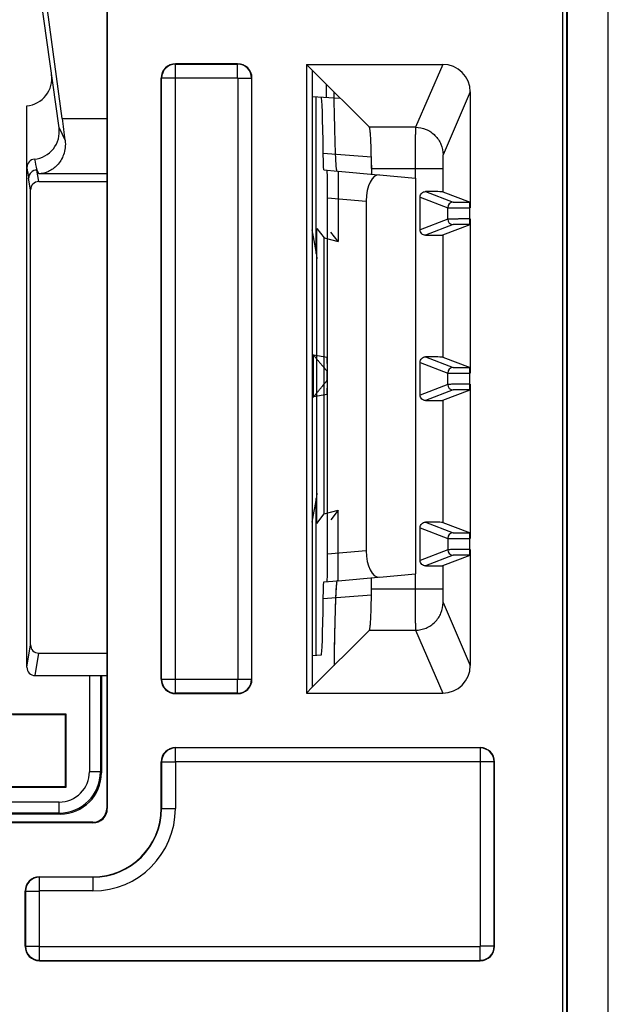
# Model space of a CAD drawing. Units: millimetres. Extents: x 0 to 594, y 0 to 420.
# Drawn here: x 405 to 416, y 165 to 183 of the extents above; entities that cross this region are included whole.
import ezdxf

# ---------------------------------------------------------------- set-up
doc = ezdxf.new("R2010")
doc.units = ezdxf.units.MM
doc.header["$LTSCALE"] = 32.67
doc.layers.get('0').update_dxf_attribs({"linetype": 'CONTINUOUS'})
doc.layers.add('AUSFORMSCHRAEGEN', color=7, linetype='CONTINUOUS')
doc.layers.add('RUNDUNGEN', color=7, linetype='CONTINUOUS')

msp = doc.modelspace()

# ---------------------------------------------------------------- linework, layer by layer
at = {"color": 7, "linetype": 'Continuous'}
for p, q in [((410.5, 182.397), (410.5, 170.989)), ((411.002, 181.895), (411.002, 181.895)), ((410.605, 181.812), (411.111, 181.786)), ((410.679, 178.965), (410.679, 181.808)), ((410.815, 180.481), (411.065, 180.459)), ((411.073, 180.458), (411.801, 180.395)), ((411.073, 180.458), (411.073, 179.181)), ((411.679, 180.569), (411.679, 180.411)), ((411.826, 180.392), (412.479, 180.335)), ((412.479, 180.335), (412.479, 173.15)), ((410.884, 173.509), (410.884, 179.977)), ((411.583, 179.915), (411.583, 173.57)), ((410.691, 179.419), (410.823, 179.247)), ((410.691, 174.066), (410.691, 179.419)), ((410.823, 179.247), (411.073, 179.181)), ((410.823, 174.238), (410.823, 179.247)), ((411.073, 179.181), (410.942, 179.351)), ((410.625, 177.123), (410.605, 177.147)), ((410.88, 176.661), (410.88, 176.824)), ((410.625, 176.363), (410.605, 176.338)), ((410.679, 171.677), (410.679, 174.52)), ((410.691, 174.066), (410.823, 174.238)), ((410.823, 174.238), (411.073, 174.305)), ((411.073, 174.305), (410.942, 174.134)), ((411.073, 173.027), (411.073, 174.305)), ((411.826, 173.093), (412.479, 173.15)), ((410.815, 173.005), (411.065, 173.026)), ((411.073, 173.027), (411.801, 173.091)), ((411.679, 172.846), (411.679, 173.074)), ((410.605, 171.673), (410.77, 171.682)), ((406.779, 171.307), (406.874, 171.307)), ((406.779, 171.307), (406.779, 169.543)), ((410.605, 171.093), (410.5, 170.989))]:
    msp.add_line(p, q, dxfattribs=at)
at = {"color": 9, "linetype": 'Continuous'}
for p, q in [((410.858, 182.039), (410.858, 181.799)), ((410.805, 180.787), (411.678, 180.717)), ((410.884, 179.977), (411.583, 179.915)), ((410.875, 177.079), (410.625, 177.123)), ((410.625, 176.363), (410.625, 177.123)), ((410.88, 176.824), (410.875, 176.825)), ((410.875, 176.66), (410.875, 176.825)), ((410.88, 176.661), (410.875, 176.66)), ((410.875, 176.407), (410.625, 176.363)), ((411.583, 173.57), (410.884, 173.509)), ((411.679, 172.768), (410.805, 172.699))]:
    msp.add_line(p, q, dxfattribs=at)
at = {"color": 7, "linetype": 'Continuous'}
for centre, radius, start, end in [((405.378, 182.142), 0.5, 275.4123, 8), ((396.529, 176.743), 14.325, 8.5356, 10.6744), ((396.529, 176.743), 14.325, 349.3256, 351.4644)]:
    msp.add_arc(centre, radius, start, end, dxfattribs=at)
for centre, major_axis, ratio, start_param, end_param in [((410.77, 179.3), (0, 2.503), 0.017431, -0.935047, -0.000913), ((410.875, 179.974), (0, 0.502), 0.017428, -1.564723, -0.001523), ((411.827, 179.89), (-0.016, 0.502), 0.484562, 6.225298, 7.788498), ((410.875, 176.825), (0, 0.254), 0.01719, -1.573828, -0.020485), ((410.875, 176.66), (0, 0.254), 0.01719, -3.121108, -1.567765), ((410.875, 173.512), (0, 0.502), 0.017428, -3.14007, -1.57687), ((411.827, 173.595), (0.016, 0.502), 0.484562, 1.63628, 3.19948), ((410.77, 174.185), (0, 2.503), 0.017431, -3.140679, -2.206546)]:
    msp.add_ellipse(centre, major_axis=major_axis, ratio=ratio, start_param=start_param, end_param=end_param, dxfattribs=at)
for points, knots in [([(411.045, 180.509), (411.038, 180.567), (411.03, 180.724), (411.019, 181.017), (411.01, 181.421), (411.004, 181.726), (411.002, 181.895)], [0, 0, 0, 0, 0.126547, 0.340341, 0.634657, 1, 1, 1, 1]), ([(410.815, 180.481), (410.815, 180.481), (410.814, 180.483), (410.814, 180.487), (410.813, 180.493), (410.812, 180.507), (410.811, 180.53), (410.809, 180.565), (410.808, 180.609), (410.807, 180.661), (410.806, 180.721), (410.805, 180.764), (410.805, 180.787)], [0, 0, 0, 0, 0.005071, 0.018091, 0.039328, 0.06878, 0.151905, 0.26638, 0.410578, 0.582542, 0.780006, 1, 1, 1, 1]), ([(411.051, 180.467), (411.05, 180.47), (411.047, 180.488), (411.045, 180.507), (411.043, 180.522)], [0, 0, 0, 0, 0.161138, 1, 1, 1, 1]), ([(411.05, 180.472), (411.049, 180.475), (411.047, 180.487), (411.046, 180.499), (411.045, 180.509)], [0, 0, 0, 0, 0.190243, 1, 1, 1, 1]), ([(411.055, 180.46), (411.054, 180.46), (411.052, 180.465), (411.051, 180.469), (411.05, 180.472)], [0, 0, 0, 0, 0.304475, 1, 1, 1, 1]), ([(411.055, 180.46), (411.054, 180.46), (411.053, 180.463), (411.052, 180.465), (411.051, 180.467)], [0, 0, 0, 0, 0.327233, 1, 1, 1, 1]), ([(410.625, 177.123), (410.626, 177.122), (410.63, 177.119), (410.635, 177.111), (410.644, 177.1), (410.656, 177.086), (410.67, 177.07), (410.691, 177.045), (410.72, 177.01), (410.757, 176.966), (410.809, 176.904), (410.848, 176.857), (410.875, 176.825)], [0, 0, 0, 0, 0.009903, 0.034893, 0.072358, 0.120037, 0.175826, 0.237761, 0.374807, 0.523436, 0.679, 1, 1, 1, 1]), ([(410.625, 176.363), (410.626, 176.363), (410.629, 176.368), (410.635, 176.374), (410.644, 176.385), (410.656, 176.399), (410.67, 176.416), (410.691, 176.441), (410.72, 176.475), (410.757, 176.519), (410.809, 176.581), (410.849, 176.628), (410.875, 176.66)], [0, 0, 0, 0, 0.009903, 0.034893, 0.072358, 0.120037, 0.175826, 0.237761, 0.374807, 0.523436, 0.679, 1, 1, 1, 1]), ([(410.805, 172.699), (410.805, 172.721), (410.806, 172.764), (410.807, 172.824), (410.808, 172.876), (410.809, 172.92), (410.811, 172.955), (410.812, 172.979), (410.813, 172.992), (410.814, 172.999), (410.814, 173.002), (410.815, 173.005), (410.815, 173.005)], [0, 0, 0, 0, 0.219994, 0.417458, 0.589422, 0.73362, 0.848095, 0.93122, 0.960672, 0.981909, 0.994929, 1, 1, 1, 1]), ([(411.045, 172.976), (411.042, 172.951), (411.037, 172.889), (411.028, 172.721), (411.018, 172.432), (411.008, 171.999), (411.003, 171.671), (411, 171.489)], [0, 0, 0, 0, 0.051194, 0.125258, 0.339081, 0.63412, 1, 1, 1, 1]), ([(411.043, 172.963), (411.037, 172.899), (411.028, 172.729), (411.011, 172.238), (411.005, 171.811), (411, 171.49)], [0, 0, 0, 0, 0.131128, 0.346248, 1, 1, 1, 1]), ([(411.051, 173.018), (411.05, 173.015), (411.047, 172.997), (411.045, 172.979), (411.043, 172.963)], [0, 0, 0, 0, 0.161138, 1, 1, 1, 1]), ([(411.05, 173.013), (411.049, 173.011), (411.047, 172.999), (411.046, 172.986), (411.045, 172.976)], [0, 0, 0, 0, 0.190243, 1, 1, 1, 1]), ([(411.055, 173.026), (411.054, 173.025), (411.052, 173.02), (411.051, 173.016), (411.05, 173.013)], [0, 0, 0, 0, 0.304475, 1, 1, 1, 1]), ([(411.055, 173.026), (411.054, 173.026), (411.053, 173.023), (411.052, 173.02), (411.051, 173.018)], [0, 0, 0, 0, 0.327233, 1, 1, 1, 1])]:
    msp.add_open_spline(points, degree=3, knots=knots, dxfattribs=at)
at = {"layer": 'AUSFORMSCHRAEGEN', "color": 7, "linetype": 'Continuous'}
for p, q in [((406.874, 183.443), (406.874, 168.893)), ((406.886, 168.893), (406.886, 183.443)), ((409.25, 182.408), (408.124, 182.408)), ((407.863, 171.239), (407.863, 182.147)), ((409.511, 171.239), (409.511, 182.147)), ((409.25, 170.977), (408.124, 170.977)), ((406.141, 170.603), (405.153, 170.603)), ((406.129, 170.591), (405.164, 170.591)), ((406.141, 170.603), (406.129, 170.591)), ((406.129, 169.293), (406.129, 170.591)), ((406.141, 169.281), (406.141, 170.603)), ((408.124, 170), (413.654, 170)), ((407.863, 168.893), (407.863, 169.739)), ((413.916, 166.393), (413.916, 169.739)), ((406.141, 169.281), (406.129, 169.293)), ((406.624, 168.643), (404.453, 168.643)), ((406.624, 168.631), (404.51, 168.631)), ((405.654, 167.654), (406.624, 167.654)), ((405.393, 166.393), (405.393, 167.393)), ((405.654, 166.131), (413.654, 166.131))]:
    msp.add_line(p, q, dxfattribs=at)
at = {"layer": 'AUSFORMSCHRAEGEN', "color": 9, "linetype": 'Continuous'}
for p, q in [((412.974, 180.506), (412.974, 180.085)), ((412.974, 179.301), (412.974, 177.085)), ((412.974, 176.301), (412.974, 174.085)), ((412.974, 173.301), (412.974, 172.879)), ((406.874, 168.893), (406.886, 168.893)), ((406.624, 168.631), (406.624, 168.643))]:
    msp.add_line(p, q, dxfattribs=at)
at = {"layer": 'AUSFORMSCHRAEGEN', "color": 7, "linetype": 'Continuous'}
for centre, radius, start, end in [((408.124, 182.147), 0.261, 90, 180), ((409.25, 182.147), 0.261, 0, 90), ((408.124, 171.239), 0.261, 180, 270), ((409.25, 171.239), 0.261, 270, 360), ((408.124, 169.739), 0.261, 90, 180), ((413.654, 169.739), 0.261, 0, 90), ((406.624, 168.893), 1.239, 270, 360), ((406.624, 168.893), 0.261, 270, 360), ((406.624, 168.893), 0.25, 270, 360), ((405.654, 167.393), 0.261, 90, 180), ((405.654, 166.393), 0.261, 180, 270), ((413.654, 166.393), 0.261, 270, 360)]:
    msp.add_arc(centre, radius, start, end, dxfattribs=at)
at = {"layer": 'RUNDUNGEN', "color": 7, "linetype": 'Continuous'}
for p, q in [((415.979, 156.15), (415.979, 297.379)), ((415.229, 155.331), (415.229, 296.996)), ((415.238, 155.393), (415.238, 297.005)), ((415.154, 155.577), (415.154, 296.771)), ((406.009, 181.245), (405.517, 184.741)), ((406.063, 181.414), (405.656, 184.451)), ((410.5, 182.397), (412.974, 182.397)), ((410.605, 182.292), (410.5, 182.397)), ((410.605, 182.292), (410.605, 171.093)), ((411.642, 181.255), (410.612, 182.285)), ((413.473, 181.897), (413.473, 179.794)), ((405.425, 171.457), (405.425, 181.645)), ((405.492, 171.863), (405.492, 180.119)), ((405.642, 180.269), (406.874, 180.269)), ((412.563, 179.396), (412.563, 179.989)), ((412.974, 180.085), (413.471, 179.894)), ((413.464, 179.894), (413.471, 179.894)), ((413.473, 179.592), (413.473, 176.794)), ((412.974, 179.301), (413.471, 179.492)), ((413.471, 179.492), (413.464, 179.492)), ((412.974, 177.085), (413.471, 176.894)), ((412.563, 176.396), (412.563, 176.989)), ((413.464, 176.894), (413.471, 176.894)), ((413.473, 176.592), (413.473, 173.794)), ((412.974, 176.301), (413.471, 176.492)), ((413.471, 176.492), (413.464, 176.492)), ((412.974, 174.085), (413.471, 173.894)), ((412.563, 173.396), (412.563, 173.989)), ((413.464, 173.894), (413.471, 173.894)), ((412.974, 173.301), (413.471, 173.492)), ((413.471, 173.492), (413.464, 173.492)), ((413.473, 173.592), (413.473, 171.489)), ((411.642, 172.13), (410.605, 171.093)), ((405.642, 171.713), (406.874, 171.713)), ((405.575, 171.307), (406.779, 171.307)), ((410.5, 170.989), (412.974, 170.989)), ((397.282, 169.293), (406.129, 169.293)), ((397.294, 169.281), (406.141, 169.281)), ((406.029, 168.793), (404.279, 168.793))]:
    msp.add_line(p, q, dxfattribs=at)
at = {"layer": 'RUNDUNGEN', "color": 9, "linetype": 'Continuous'}
for p, q in [((408.124, 182.151), (408.124, 182.408)), ((408.124, 182.401), (409.25, 182.401)), ((409.25, 182.151), (409.25, 182.408)), ((412.974, 182.397), (412.479, 181.255)), ((408.12, 182.147), (407.863, 182.147)), ((407.87, 171.239), (407.87, 182.147)), ((408.12, 171.239), (408.12, 182.147)), ((408.124, 182.151), (409.25, 182.151)), ((409.254, 182.147), (409.511, 182.147)), ((409.254, 182.147), (409.254, 171.239)), ((409.504, 182.147), (409.504, 171.239)), ((413.473, 181.897), (412.979, 180.756)), ((406.063, 181.414), (406.874, 181.414)), ((406.009, 181.245), (406.118, 181.015)), ((412.479, 181.255), (411.642, 181.255)), ((405.607, 180.48), (405.641, 180.409)), ((405.642, 180.269), (405.607, 180.48)), ((411.679, 180.506), (412.974, 180.506)), ((412.474, 180.506), (412.474, 180.335)), ((405.492, 180.119), (405.457, 180.33)), ((406.874, 180.409), (405.641, 180.409)), ((412.563, 179.989), (413.064, 179.796)), ((412.663, 180.089), (413.164, 179.896)), ((413.064, 179.589), (413.064, 179.796)), ((413.464, 179.492), (413.464, 179.894)), ((413.464, 179.794), (413.473, 179.794)), ((413.064, 179.589), (412.563, 179.396)), ((413.473, 179.592), (413.464, 179.592)), ((413.164, 179.489), (412.663, 179.297)), ((412.663, 177.089), (413.164, 176.896)), ((412.563, 176.989), (413.064, 176.796)), ((413.464, 176.492), (413.464, 176.894)), ((413.064, 176.589), (413.064, 176.796)), ((413.464, 176.794), (413.473, 176.794)), ((413.064, 176.589), (412.563, 176.396)), ((413.473, 176.592), (413.464, 176.592)), ((413.164, 176.489), (412.663, 176.297)), ((412.663, 174.089), (413.164, 173.896)), ((412.563, 173.989), (413.064, 173.796)), ((413.464, 173.492), (413.464, 173.894)), ((413.064, 173.796), (413.064, 173.589)), ((413.464, 173.794), (413.473, 173.794)), ((413.064, 173.589), (412.563, 173.396)), ((413.473, 173.592), (413.464, 173.592)), ((413.164, 173.489), (412.663, 173.297)), ((412.474, 173.15), (412.474, 172.879)), ((411.679, 172.879), (412.974, 172.879)), ((412.979, 172.63), (413.473, 171.489)), ((411.642, 172.13), (412.479, 172.13)), ((412.479, 172.13), (412.974, 170.989)), ((405.425, 171.457), (405.492, 171.863)), ((405.575, 171.307), (405.642, 171.713)), ((406.561, 171.307), (406.561, 169.561)), ((406.761, 171.307), (406.761, 169.561)), ((407.863, 171.239), (408.12, 171.239)), ((409.25, 171.234), (408.124, 171.234)), ((408.124, 170.977), (408.124, 171.234)), ((409.25, 170.977), (409.25, 171.234)), ((409.254, 171.239), (409.511, 171.239)), ((409.25, 170.984), (408.124, 170.984)), ((408.124, 169.743), (408.124, 170)), ((413.654, 169.993), (408.124, 169.993)), ((413.654, 170), (413.654, 169.743)), ((407.863, 169.739), (408.12, 169.739)), ((407.87, 169.739), (407.87, 168.893)), ((408.12, 169.739), (408.12, 168.893)), ((413.654, 169.743), (408.124, 169.743)), ((413.916, 169.739), (413.658, 169.739)), ((413.658, 166.393), (413.658, 169.739)), ((413.908, 166.393), (413.908, 169.739)), ((406.761, 169.561), (406.561, 169.561)), ((406.779, 169.543), (406.761, 169.561)), ((406.011, 169.011), (403.941, 169.011)), ((406.011, 168.811), (406.011, 169.011)), ((407.863, 168.893), (408.12, 168.893)), ((406.011, 168.811), (404.185, 168.811)), ((406.029, 168.793), (406.011, 168.811)), ((405.654, 167.397), (405.654, 167.654)), ((406.624, 167.647), (405.654, 167.647)), ((406.624, 167.654), (406.624, 167.397)), ((405.393, 167.393), (405.65, 167.393)), ((405.4, 167.393), (405.4, 166.393)), ((405.65, 167.393), (405.65, 166.393)), ((406.624, 167.397), (405.654, 167.397)), ((405.393, 166.393), (405.65, 166.393)), ((405.654, 166.388), (413.654, 166.388)), ((405.654, 166.131), (405.654, 166.388)), ((413.654, 166.131), (413.654, 166.388)), ((413.916, 166.393), (413.658, 166.393)), ((405.654, 166.138), (413.654, 166.138))]:
    msp.add_line(p, q, dxfattribs=at)
for centre, radius, start, end in [((408.124, 182.147), 0.254, 90, 180), ((409.25, 182.147), 0.254, 0, 90), ((408.124, 182.147), 0.00433, 90, 180), ((409.25, 182.147), 0.00433, 0, 90), ((445.453, 189.967), 40.959, 193.1085, 193.393), ((448.431, 187.485), 43.565, 189.1889, 189.4532), ((405.607, 180.33), 0.15, 89.9998, 179.9238), ((413.164, 179.796), 0.1, 90.02, 179.9926), ((413.164, 179.589), 0.1, 180.0074, 269.98), ((413.164, 176.796), 0.1, 90.02, 179.9926), ((413.164, 176.589), 0.1, 180.0074, 269.98), ((413.164, 173.796), 0.1, 90.02, 179.9926), ((413.164, 173.589), 0.1, 180.0074, 269.98), ((408.124, 171.239), 0.254, 180, 270), ((408.124, 171.239), 0.00433, 180, 270), ((409.25, 171.239), 0.254, 270, 360), ((409.25, 171.239), 0.00433, 270, 360), ((408.124, 169.739), 0.254, 90, 180), ((413.654, 169.739), 0.254, 0, 90), ((408.124, 169.739), 0.00433, 90, 180), ((413.654, 169.739), 0.00433, 0, 90), ((406.011, 169.561), 0.75, 270.003, 359.997), ((406.011, 169.561), 0.55, 269.9965, 0.0035), ((406.624, 168.893), 1.496, 270, 360), ((406.624, 168.893), 1.246, 270, 360), ((405.654, 167.393), 0.254, 90, 180), ((405.654, 167.393), 0.00433, 90, 180), ((405.654, 166.393), 0.254, 180, 270), ((405.654, 166.393), 0.00433, 180, 270), ((413.654, 166.393), 0.254, 270, 360), ((413.654, 166.393), 0.00433, 270, 360)]:
    msp.add_arc(centre, radius, start, end, dxfattribs=at)
at = {"layer": 'RUNDUNGEN', "color": 7, "linetype": 'Continuous'}
for centre, start, end in [((405.575, 180.528), 95.4082, 180.0363), ((405.575, 171.457), 180, 270)]:
    msp.add_arc(centre, 0.15, start, end, dxfattribs=at)
for centre, major_axis, ratio, start_param, end_param in [((410.462, 182.284), (0.15, 0), 0.052408, 0.05236, 0.319082), ((412.973, 181.896), (0.199, 0.46), 0.998373, -1.161565, 0.408044), ((406.111, 181.158), (-0.105, 0.75), 0.017285, 1.2193, 1.759713), ((405.513, 181.176), (-0.216, 0.452), 0.998319, 2.790866, 4.406554), ((405.642, 180.119), (0.025, -0.148), 0.998592, 2.976816, 4.547156), ((412.474, 180.085), (0.5, 0), 0.008727, 0.022689, 1.182012), ((413.471, 179.794), (0, 0.1), 0.022693, -1.570796, -0.008727), ((413.471, 179.592), (0, 0.1), 0.022693, -3.132866, -1.570796), ((412.474, 179.301), (0.5, 0), 0.008727, -1.182012, -0.022689), ((412.474, 177.085), (0.5, 0), 0.008727, 0.022689, 1.182012), ((413.471, 176.794), (0, 0.1), 0.022693, -1.570796, -0.008727), ((413.471, 176.592), (0, 0.1), 0.022693, -3.132866, -1.570796), ((412.474, 176.301), (0.5, 0), 0.008727, -1.182012, -0.022689), ((412.474, 174.085), (0.5, 0), 0.008727, 0.022689, 1.182012), ((413.471, 173.794), (0, 0.1), 0.022693, -1.570796, -0.008727), ((413.471, 173.592), (0, 0.1), 0.022693, -3.132866, -1.570796), ((412.474, 173.301), (0.5, 0), 0.008727, -1.182012, -0.022689), ((405.642, 171.863), (-0.025, -0.148), 0.998592, -1.405563, 0.164776), ((412.973, 171.489), (-0.199, 0.46), 0.998373, -3.549636, -1.980027), ((406.029, 169.543), (0.53, -0.53), 0.999695, -0.785246, 0.785246)]:
    msp.add_ellipse(centre, major_axis=major_axis, ratio=ratio, start_param=start_param, end_param=end_param, dxfattribs=at)
for points, knots in [([(411.679, 180.506), (411.679, 180.553), (411.679, 180.646), (411.677, 180.781), (411.673, 180.906), (411.669, 181.016), (411.664, 181.109), (411.658, 181.172), (411.653, 181.212), (411.65, 181.232), (411.646, 181.246), (411.644, 181.253), (411.642, 181.255)], [0, 0, 0, 0, 0.188416, 0.370045, 0.538389, 0.687415, 0.811821, 0.907232, 0.943007, 0.970429, 0.989363, 1, 1, 1, 1]), ([(406.118, 181.015), (406.131, 180.93), (406.112, 180.761), (405.99, 180.565), (405.825, 180.445), (405.701, 180.413), (405.641, 180.409)], [0, 0, 0, 0, 0.303324, 0.563665, 0.790961, 1, 1, 1, 1]), ([(412.563, 179.989), (412.563, 180.015), (412.585, 180.068), (412.638, 180.089), (412.663, 180.089)], [0, 0, 0, 0, 0.509171, 1, 1, 1, 1]), ([(412.663, 179.297), (412.638, 179.297), (412.585, 179.317), (412.563, 179.37), (412.563, 179.396)], [0, 0, 0, 0, 0.490829, 1, 1, 1, 1]), ([(412.563, 176.989), (412.563, 177.015), (412.585, 177.068), (412.638, 177.089), (412.663, 177.089)], [0, 0, 0, 0, 0.509171, 1, 1, 1, 1]), ([(412.663, 176.297), (412.638, 176.297), (412.585, 176.317), (412.563, 176.37), (412.563, 176.396)], [0, 0, 0, 0, 0.490829, 1, 1, 1, 1]), ([(412.563, 173.989), (412.563, 174.015), (412.585, 174.068), (412.638, 174.089), (412.663, 174.089)], [0, 0, 0, 0, 0.509171, 1, 1, 1, 1]), ([(412.663, 173.297), (412.638, 173.297), (412.585, 173.317), (412.563, 173.37), (412.563, 173.396)], [0, 0, 0, 0, 0.490829, 1, 1, 1, 1]), ([(411.642, 172.13), (411.644, 172.132), (411.646, 172.14), (411.65, 172.153), (411.653, 172.174), (411.658, 172.213), (411.664, 172.277), (411.669, 172.369), (411.673, 172.48), (411.677, 172.605), (411.679, 172.74), (411.679, 172.832), (411.679, 172.879)], [0, 0, 0, 0, 0.010637, 0.029571, 0.056993, 0.092768, 0.188179, 0.312585, 0.461611, 0.629955, 0.811584, 1, 1, 1, 1])]:
    msp.add_open_spline(points, degree=3, knots=knots, dxfattribs=at)
at = {"layer": 'RUNDUNGEN', "color": 9, "linetype": 'Continuous'}
for points, knots in [([(412.479, 181.255), (412.478, 181.248), (412.478, 181.225), (412.477, 181.179), (412.476, 181.108), (412.475, 181.016), (412.475, 180.905), (412.474, 180.733), (412.474, 180.599), (412.474, 180.506)], [0, 0, 0, 0, 0.027881, 0.090654, 0.186081, 0.310738, 0.460152, 0.628957, 1, 1, 1, 1]), ([(412.479, 181.255), (412.544, 181.255), (412.676, 181.229), (412.842, 181.118), (412.953, 180.952), (412.979, 180.821), (412.979, 180.756)], [0, 0, 0, 0, 0.250087, 0.500182, 0.75017, 1, 1, 1, 1]), ([(412.979, 180.756), (412.978, 180.753), (412.978, 180.746), (412.977, 180.73), (412.976, 180.707), (412.975, 180.676), (412.975, 180.639), (412.974, 180.582), (412.974, 180.537), (412.974, 180.506)], [0, 0, 0, 0, 0.028148, 0.090994, 0.18642, 0.311037, 0.460388, 0.629119, 1, 1, 1, 1]), ([(413.064, 179.796), (413.067, 179.795), (413.078, 179.796), (413.102, 179.795), (413.139, 179.795), (413.188, 179.794), (413.248, 179.794), (413.341, 179.794), (413.414, 179.794), (413.464, 179.794)], [0, 0, 0, 0, 0.023062, 0.082571, 0.176321, 0.300817, 0.451412, 0.622488, 1, 1, 1, 1]), ([(413.164, 179.896), (413.166, 179.895), (413.175, 179.896), (413.192, 179.895), (413.22, 179.895), (413.257, 179.894), (413.302, 179.894), (413.372, 179.894), (413.426, 179.894), (413.464, 179.894)], [0, 0, 0, 0, 0.023088, 0.082605, 0.176354, 0.300846, 0.451434, 0.622504, 1, 1, 1, 1]), ([(413.464, 179.592), (413.414, 179.592), (413.341, 179.592), (413.248, 179.591), (413.188, 179.591), (413.139, 179.591), (413.102, 179.591), (413.078, 179.589), (413.067, 179.59), (413.064, 179.589)], [0, 0, 0, 0, 0.377512, 0.548588, 0.699183, 0.823679, 0.917429, 0.976938, 1, 1, 1, 1]), ([(413.464, 179.492), (413.426, 179.492), (413.372, 179.492), (413.302, 179.491), (413.257, 179.491), (413.22, 179.491), (413.192, 179.491), (413.175, 179.489), (413.166, 179.49), (413.164, 179.489)], [0, 0, 0, 0, 0.377496, 0.548566, 0.699154, 0.823646, 0.917395, 0.976912, 1, 1, 1, 1]), ([(413.164, 176.896), (413.166, 176.895), (413.175, 176.896), (413.192, 176.895), (413.22, 176.895), (413.257, 176.894), (413.302, 176.894), (413.372, 176.894), (413.426, 176.894), (413.464, 176.894)], [0, 0, 0, 0, 0.023088, 0.082605, 0.176354, 0.300846, 0.451434, 0.622504, 1, 1, 1, 1]), ([(413.064, 176.796), (413.067, 176.795), (413.078, 176.796), (413.102, 176.795), (413.139, 176.795), (413.188, 176.794), (413.248, 176.794), (413.341, 176.794), (413.414, 176.794), (413.464, 176.794)], [0, 0, 0, 0, 0.023062, 0.082571, 0.176321, 0.300817, 0.451412, 0.622488, 1, 1, 1, 1]), ([(413.464, 176.592), (413.414, 176.592), (413.341, 176.592), (413.248, 176.591), (413.188, 176.591), (413.139, 176.591), (413.102, 176.591), (413.078, 176.589), (413.067, 176.59), (413.064, 176.589)], [0, 0, 0, 0, 0.377512, 0.548588, 0.699183, 0.823679, 0.917429, 0.976938, 1, 1, 1, 1]), ([(413.464, 176.492), (413.426, 176.492), (413.372, 176.492), (413.302, 176.491), (413.257, 176.491), (413.22, 176.491), (413.192, 176.491), (413.175, 176.489), (413.166, 176.49), (413.164, 176.489)], [0, 0, 0, 0, 0.377496, 0.548566, 0.699154, 0.823646, 0.917395, 0.976912, 1, 1, 1, 1]), ([(413.164, 173.896), (413.166, 173.895), (413.175, 173.896), (413.192, 173.895), (413.22, 173.895), (413.257, 173.894), (413.302, 173.894), (413.372, 173.894), (413.426, 173.894), (413.464, 173.894)], [0, 0, 0, 0, 0.023088, 0.082604, 0.176353, 0.300846, 0.451434, 0.622505, 1, 1, 1, 1]), ([(413.064, 173.796), (413.067, 173.795), (413.078, 173.796), (413.102, 173.795), (413.139, 173.795), (413.188, 173.794), (413.248, 173.794), (413.341, 173.794), (413.414, 173.794), (413.464, 173.794)], [0, 0, 0, 0, 0.023062, 0.082571, 0.176321, 0.300817, 0.451412, 0.622489, 1, 1, 1, 1]), ([(413.464, 173.592), (413.414, 173.592), (413.341, 173.592), (413.248, 173.591), (413.188, 173.591), (413.139, 173.591), (413.102, 173.591), (413.078, 173.589), (413.067, 173.59), (413.064, 173.589)], [0, 0, 0, 0, 0.377511, 0.548588, 0.699183, 0.823679, 0.917429, 0.976938, 1, 1, 1, 1]), ([(413.464, 173.492), (413.426, 173.492), (413.372, 173.492), (413.302, 173.491), (413.257, 173.491), (413.22, 173.491), (413.192, 173.491), (413.175, 173.489), (413.166, 173.49), (413.164, 173.489)], [0, 0, 0, 0, 0.377495, 0.548566, 0.699154, 0.823647, 0.917396, 0.976912, 1, 1, 1, 1]), ([(412.474, 172.879), (412.474, 172.787), (412.474, 172.652), (412.475, 172.48), (412.475, 172.369), (412.476, 172.277), (412.477, 172.206), (412.478, 172.16), (412.478, 172.137), (412.479, 172.13)], [0, 0, 0, 0, 0.371043, 0.539848, 0.689262, 0.813919, 0.909346, 0.972119, 1, 1, 1, 1]), ([(412.974, 172.879), (412.974, 172.849), (412.974, 172.804), (412.975, 172.746), (412.975, 172.709), (412.976, 172.679), (412.977, 172.655), (412.978, 172.64), (412.978, 172.632), (412.979, 172.63)], [0, 0, 0, 0, 0.370881, 0.539612, 0.688963, 0.81358, 0.909006, 0.971852, 1, 1, 1, 1]), ([(412.479, 172.13), (412.544, 172.131), (412.676, 172.157), (412.842, 172.268), (412.953, 172.434), (412.979, 172.565), (412.979, 172.63)], [0, 0, 0, 0, 0.250087, 0.500182, 0.75017, 1, 1, 1, 1])]:
    msp.add_open_spline(points, degree=3, knots=knots, dxfattribs=at)

doc.saveas('drawing.dxf')
